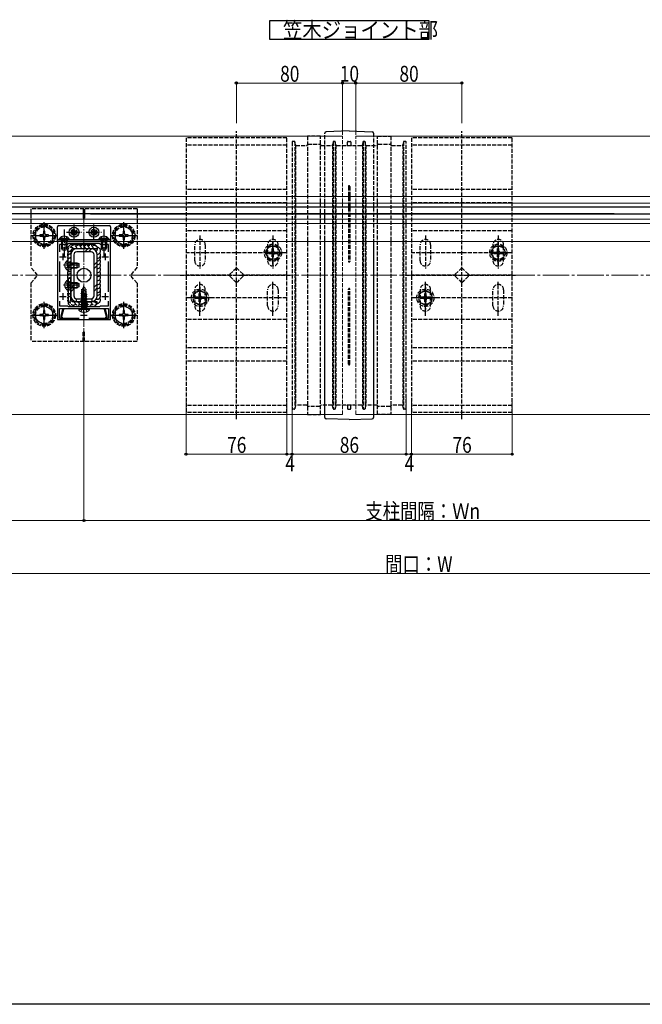
# Model space of a CAD drawing. Extents: x 0 to 1980, y -1560 to 1647.
# Drawn here: x 813 to 1283, y -1560 to -817 of the extents above; entities that cross this region are included whole.
import ezdxf

# ---------------------------------------------------------------- set-up
doc = ezdxf.new("R2010")
doc.units = 0
doc.linetypes.add('YCENTER_1', pattern=[13, 10, -1, 1, -1])
doc.linetypes.add('YHIDDEN_1', pattern=[4, 3, -1])
doc.layers.add('USER1', color=3, linetype='CONTINUOUS')
doc.layers.add('YKK_ZWAK', color=7, linetype='CONTINUOUS')
for name, color, linetype, lineweight in [('YKK_11', 7, 'CONTINUOUS', 30), ('YKK_12', 2, 'CONTINUOUS', 13), ('YKK_13', 4, 'CONTINUOUS', 30), ('YKK_D', 6, 'CONTINUOUS', 13), ('YSS_K', 3, 'CONTINUOUS', 13)]:
    doc.layers.add(name, color=color, linetype=linetype, lineweight=lineweight)
doc.styles.add('text-b', font='extslim2.shx', dxfattribs={"width": 0.8, "bigfont": 'extfont2.shx'})

msp = doc.modelspace()

# ---------------------------------------------------------------- linework, layer by layer
at = {"layer": 'USER1'}
for p, q in [((1001.84, -832.17), (1001.84, -817.77)), ((1001.84, -817.77), (1121.89, -817.77)), ((1121.89, -817.77), (1121.89, -832.17)), ((1121.89, -832.17), (1001.84, -832.17))]:
    msp.add_line(p, q, dxfattribs=at)
at = {"layer": 'YKK_11', "linetype": 'ByBlock', "lineweight": -2, "ltscale": 0.5}
for p, q in [((841.77, -984.46), (841.77, -1043.46)), ((881.77, -984.46), (841.77, -984.46)), ((849.27, -986.66), (843.27, -986.66)), ((843.27, -986.66), (843.27, -992.34)), ((849.97, -985.96), (849.27, -986.66)), ((873.57, -985.96), (849.97, -985.96)), ((874.27, -986.66), (873.57, -985.96)), ((880.27, -986.66), (874.27, -986.66)), ((880.27, -992.34), (880.27, -986.66)), ((881.77, -1043.46), (881.77, -984.46)), ((843.27, -999.58), (843.27, -1022.34)), ((880.27, -1022.34), (880.27, -999.58)), ((843.27, -1029.58), (843.27, -1032.96)), ((843.27, -1029.58), (843.27, -1032.96)), ((880.27, -1032.96), (880.27, -1029.58)), ((843.27, -1032.96), (849.27, -1032.96)), ((843.27, -1042.46), (843.27, -1034.96)), ((843.27, -1034.96), (880.27, -1034.96)), ((845.67, -1035.46), (844.27, -1040.66)), ((845.07, -1040.76), (846.49, -1035.46)), ((846.49, -1035.46), (845.67, -1035.46)), ((849.27, -1032.96), (849.77, -1033.46)), ((849.77, -1033.46), (873.77, -1033.46)), ((873.77, -1033.46), (874.27, -1032.96)), ((874.27, -1032.96), (880.27, -1032.96)), ((877.88, -1035.46), (877.05, -1035.46)), ((877.05, -1035.46), (878.47, -1040.76)), ((879.27, -1040.66), (877.88, -1035.46)), ((880.27, -1034.96), (880.27, -1042.46)), ((841.77, -1043.46), (844.77, -1043.46)), ((844.77, -1042.46), (843.27, -1042.46)), ((844.27, -1040.66), (844.27, -1042.26)), ((844.27, -1042.26), (844.47, -1042.46)), ((844.47, -1042.46), (844.77, -1042.76)), ((844.77, -1043.46), (844.77, -1042.46)), ((844.77, -1042.76), (844.77, -1043.46)), ((844.77, -1043.46), (878.77, -1043.46)), ((845.07, -1041.36), (845.07, -1040.76)), ((845.32, -1041.65), (845.07, -1041.36)), ((845.57, -1041.95), (845.32, -1041.65)), ((845.57, -1042.46), (845.57, -1041.95)), ((858.15, -1042.46), (845.57, -1042.46)), ((877.97, -1042.46), (865.39, -1042.46)), ((878.22, -1041.65), (877.97, -1041.95)), ((877.97, -1041.95), (877.97, -1042.46)), ((878.47, -1041.36), (878.22, -1041.65)), ((878.47, -1040.76), (878.47, -1041.36)), ((878.77, -1042.76), (879.07, -1042.46)), ((880.27, -1042.46), (878.77, -1042.46)), ((878.77, -1042.46), (878.77, -1043.46)), ((878.77, -1043.46), (878.77, -1042.76)), ((878.77, -1043.46), (881.77, -1043.46)), ((879.07, -1042.46), (879.27, -1042.26)), ((879.27, -1042.26), (879.27, -1040.66))]:
    msp.add_line(p, q, dxfattribs=at)
at = {"layer": 'YKK_11', "ltscale": 0.5}
for p, q in [((845.77, -993.46), (845.77, -998.46)), ((877.77, -993.46), (877.77, -998.46)), ((843.27, -995.96), (848.27, -995.96)), ((875.27, -995.96), (880.27, -995.96)), ((845.77, -1023.46), (845.77, -1028.46)), ((877.77, -1023.46), (877.77, -1028.46)), ((843.27, -1025.96), (848.27, -1025.96)), ((875.27, -1025.96), (880.27, -1025.96)), ((859.27, -1039.96), (864.27, -1039.96)), ((861.77, -1037.46), (861.77, -1042.46))]:
    msp.add_line(p, q, dxfattribs=at)
at = {"layer": 'YKK_12'}
for p, q in [((766.77, -904.96), (1056.77, -904.96)), ((1066.77, -904.96), (1539.77, -904.96)), ((723.27, -950.46), (1539.77, -950.46)), ((718.07, -955.66), (1539.77, -955.66)), ((702.77, -970.96), (1539.77, -970.96)), ((706.07, -967.66), (1539.77, -967.66)), ((689.27, -984.46), (1539.77, -984.46)), ((556.77, -1114.96), (1056.77, -1114.96)), ((1066.77, -1114.96), (1539.77, -1114.96))]:
    msp.add_line(p, q, dxfattribs=at)
at = {"layer": 'YKK_12', "linetype": 'YHIDDEN_1'}
for p, q in [((1056.77, -1114.96), (1056.77, -904.96)), ((1066.77, -1114.96), (1066.77, -904.96))]:
    msp.add_line(p, q, dxfattribs=at)
at = {"layer": 'YKK_12', "linetype": 'YCENTER_1'}
msp.add_line((861.77, -964.14), (861.77, -1048.85), dxfattribs=at)
at = {"layer": 'YKK_13', "linetype": 'YHIDDEN_1'}
for p, q in [((976.77, -1118.61), (976.77, -901.31)), ((1040.27, -904.96), (1030.27, -904.96)), ((1030.27, -904.96), (1030.27, -1114.96)), ((1040.27, -1114.96), (1040.27, -904.96)), ((1043.4, -983.18), (1043.4, -902.85)), ((1080.15, -902.85), (1080.15, -983.18)), ((1083.27, -904.96), (1093.27, -904.96)), ((1083.27, -1114.96), (1083.27, -904.96)), ((1093.27, -904.96), (1093.27, -1114.96)), ((1146.77, -1118.61), (1146.77, -901.31)), ((1014.77, -906.31), (938.77, -906.31)), ((938.77, -906.31), (938.77, -1113.61)), ((1014.77, -911.7), (938.77, -911.7)), ((1014.77, -1113.61), (1014.77, -906.31)), ((1018.77, -909.46), (1018.77, -1110.46)), ((1020.35, -908.96), (1019.27, -908.96)), ((1020.77, -909.19), (1020.77, -1110.72)), ((1021.2, -911.54), (1020.84, -909.38)), ((1021.27, -911.72), (1021.27, -1108.19)), ((1021.69, -911.96), (1029.77, -911.96)), ((1030.77, -910.96), (1039.77, -910.96)), ((1040.77, -911.96), (1048.85, -911.96)), ((1049.27, -911.72), (1049.27, -1108.19)), ((1049.7, -909.38), (1049.34, -911.54)), ((1049.77, -909.19), (1049.77, -1110.72)), ((1050.85, -908.96), (1050.19, -908.96)), ((1051.27, -909.19), (1051.27, -1110.72)), ((1051.7, -911.54), (1051.34, -909.38)), ((1051.77, -911.72), (1051.77, -1108.19)), ((1052.19, -911.96), (1071.35, -911.96)), ((1060.52, -911.46), (1060.52, -909.46)), ((1061.02, -908.96), (1062.52, -908.96)), ((1063.02, -909.46), (1063.02, -911.46)), ((1071.77, -911.72), (1071.77, -1108.19)), ((1072.2, -909.38), (1071.84, -911.54)), ((1072.27, -909.19), (1072.27, -1110.72)), ((1073.35, -908.96), (1072.69, -908.96)), ((1073.77, -909.19), (1073.77, -1110.72)), ((1074.2, -911.54), (1073.84, -909.38)), ((1074.27, -911.72), (1074.27, -1108.19)), ((1074.69, -911.96), (1082.77, -911.96)), ((1083.77, -910.96), (1092.77, -910.96)), ((1093.77, -911.96), (1101.85, -911.96)), ((1102.27, -911.72), (1102.27, -1108.19)), ((1102.7, -909.38), (1102.34, -911.54)), ((1102.77, -909.19), (1102.77, -1110.72)), ((1104.27, -908.96), (1103.19, -908.96)), ((1104.77, -1110.46), (1104.77, -909.46)), ((1184.77, -906.31), (1108.77, -906.31)), ((1108.77, -906.31), (1108.77, -1113.61)), ((1184.77, -911.7), (1108.77, -911.7)), ((1184.77, -1113.61), (1184.77, -906.31)), ((1061.27, -942.96), (1061.27, -999.46)), ((1062.27, -942.96), (1062.27, -999.46)), ((1014.77, -945.26), (938.77, -945.26)), ((1184.77, -945.26), (1108.77, -945.26)), ((1014.77, -955.26), (938.77, -955.26)), ((1184.77, -955.26), (1108.77, -955.26)), ((821.77, -959.96), (821.77, -1003.96)), ((901.77, -959.96), (821.77, -959.96)), ((861.27, -959.96), (861.27, -966.96)), ((862.27, -959.96), (862.27, -966.96)), ((901.77, -959.96), (901.77, -1003.96)), ((831.77, -972.46), (825.27, -976.2)), ((831.77, -972.46), (838.27, -976.2)), ((862.27, -966.96), (861.27, -966.96)), ((891.77, -972.46), (885.27, -976.2)), ((891.77, -972.46), (898.27, -976.2)), ((825.27, -976.2), (825.27, -983.72)), ((828.42, -979.49), (828.42, -980.43)), ((830.36, -979.49), (828.42, -979.49)), ((828.42, -980.43), (830.36, -980.43)), ((832.24, -976.61), (831.3, -976.61)), ((831.3, -976.61), (831.3, -978.55)), ((832.24, -978.55), (832.24, -976.61)), ((835.12, -979.49), (833.18, -979.49)), ((833.18, -980.43), (835.12, -980.43)), ((835.12, -980.43), (835.12, -979.49)), ((838.27, -983.71), (838.27, -976.2)), ((885.27, -976.2), (885.27, -983.72)), ((888.42, -979.49), (888.42, -980.43)), ((890.36, -979.49), (888.42, -979.49)), ((888.42, -980.43), (890.36, -980.43)), ((892.24, -976.61), (891.3, -976.61)), ((891.3, -976.61), (891.3, -978.55)), ((892.24, -978.55), (892.24, -976.61)), ((895.12, -979.49), (893.18, -979.49)), ((893.18, -980.43), (895.12, -980.43)), ((895.12, -980.43), (895.12, -979.49)), ((898.27, -983.71), (898.27, -976.2)), ((1014.77, -976.46), (938.77, -976.46)), ((949.27, -980.07), (949.27, -1004.96)), ((1004.27, -980.07), (1004.27, -1004.96)), ((1184.77, -976.46), (1108.77, -976.46)), ((1119.27, -980.07), (1119.27, -1004.96)), ((1174.27, -980.07), (1174.27, -1004.96)), ((831.77, -987.46), (825.27, -983.72)), ((831.3, -981.37), (831.3, -983.31)), ((831.3, -983.31), (832.24, -983.31)), ((831.77, -987.46), (838.27, -983.72)), ((832.24, -983.31), (832.24, -981.37)), ((844.52, -982.96), (844.52, -984.46)), ((844.72, -980.95), (845.63, -982.8)), ((844.77, -982.96), (844.77, -989.56)), ((845.42, -982.96), (845.42, -990.87)), ((845.63, -982.8), (846.77, -983.41)), ((847.92, -982.8), (846.77, -983.41)), ((848.82, -980.95), (847.92, -982.8)), ((848.12, -982.96), (848.12, -990.87)), ((848.77, -982.96), (848.77, -989.56)), ((849.02, -982.96), (849.02, -984.46)), ((874.52, -982.96), (874.52, -984.46)), ((874.72, -980.95), (875.63, -982.8)), ((874.77, -982.96), (874.77, -989.56)), ((875.42, -982.96), (875.42, -990.87)), ((875.63, -982.8), (876.77, -983.41)), ((877.92, -982.8), (876.77, -983.41)), ((878.82, -980.95), (877.92, -982.8)), ((878.12, -982.96), (878.12, -990.87)), ((878.77, -982.96), (878.77, -989.56)), ((879.02, -982.96), (879.02, -984.46)), ((891.77, -987.46), (885.27, -983.72)), ((891.3, -981.37), (891.3, -983.31)), ((891.3, -983.31), (892.24, -983.31)), ((891.77, -987.46), (898.27, -983.72)), ((892.24, -983.31), (892.24, -981.37)), ((945.27, -998.96), (945.27, -986.96)), ((953.27, -986.96), (953.27, -998.96)), ((998.52, -992.96), (1001.41, -987.96)), ((1000.27, -986.96), (1000.27, -998.96)), ((1007.13, -987.96), (1001.41, -987.96)), ((1004.27, -1001.87), (1004.27, -984.73)), ((1010.02, -992.96), (1007.13, -987.96)), ((1008.27, -998.96), (1008.27, -986.96)), ((1115.27, -998.96), (1115.27, -986.96)), ((1123.27, -986.96), (1123.27, -998.96)), ((1168.52, -992.96), (1171.41, -987.96)), ((1170.27, -986.96), (1170.27, -998.96)), ((1177.13, -987.96), (1171.41, -987.96)), ((1174.27, -1001.87), (1174.27, -984.73)), ((1180.02, -992.96), (1177.13, -987.96)), ((1178.27, -998.96), (1178.27, -986.96)), ((848.77, -989.56), (844.77, -989.56)), ((845.47, -990.96), (844.77, -989.56)), ((848.07, -990.96), (845.47, -990.96)), ((848.07, -990.96), (848.77, -989.56)), ((878.77, -989.56), (874.77, -989.56)), ((875.47, -990.96), (874.77, -989.56)), ((878.07, -990.96), (875.47, -990.96)), ((878.07, -990.96), (878.77, -989.56)), ((945.27, -992.96), (938.77, -992.96)), ((953.27, -992.96), (945.27, -992.96)), ((1000.27, -992.96), (953.27, -992.96)), ((1012.41, -992.96), (995.34, -992.96)), ((998.52, -992.96), (1001.41, -997.96)), ((1008.27, -992.96), (1000.27, -992.96)), ((1001.12, -992.46), (1001.12, -993.46)), ((1001.12, -992.46), (1002.77, -992.46)), ((1001.12, -993.46), (1002.77, -993.46)), ((1004.77, -989.81), (1003.77, -989.81)), ((1003.77, -991.46), (1003.77, -989.81)), ((1003.77, -996.11), (1003.77, -994.46)), ((1004.77, -991.46), (1004.77, -989.81)), ((1004.77, -996.11), (1004.77, -994.46)), ((1005.77, -992.46), (1007.42, -992.46)), ((1005.77, -993.46), (1007.42, -993.46)), ((1010.02, -992.96), (1007.13, -997.96)), ((1007.42, -993.46), (1007.42, -992.46)), ((1014.77, -992.96), (1008.27, -992.96)), ((1115.27, -992.96), (1108.77, -992.96)), ((1123.27, -992.96), (1115.27, -992.96)), ((1170.27, -992.96), (1123.27, -992.96)), ((1182.41, -992.96), (1165.34, -992.96)), ((1168.52, -992.96), (1171.41, -997.96)), ((1178.27, -992.96), (1170.27, -992.96)), ((1171.12, -992.46), (1171.12, -993.46)), ((1171.12, -992.46), (1172.77, -992.46)), ((1171.12, -993.46), (1172.77, -993.46)), ((1174.77, -989.81), (1173.77, -989.81)), ((1173.77, -991.46), (1173.77, -989.81)), ((1173.77, -996.11), (1173.77, -994.46)), ((1174.77, -991.46), (1174.77, -989.81)), ((1174.77, -996.11), (1174.77, -994.46)), ((1175.77, -992.46), (1177.42, -992.46)), ((1175.77, -993.46), (1177.42, -993.46)), ((1180.02, -992.96), (1177.13, -997.96)), ((1177.42, -993.46), (1177.42, -992.46)), ((1184.77, -992.96), (1178.27, -992.96)), ((847.8, -1000.41), (849.62, -1001.31)), ((850.23, -1002.46), (849.62, -1001.31)), ((850.23, -1002.46), (849.62, -1003.6)), ((851.77, -1000.21), (849.77, -1000.21)), ((851.17, -1000.84), (850.16, -1000.6)), ((851.17, -1000.46), (850.36, -1000.6)), ((851.17, -1000.46), (851.17, -1004.46)), ((851.17, -1000.46), (854.07, -1000.46)), ((851.17, -1000.84), (854.07, -1000.84)), ((1001.41, -997.96), (1007.13, -997.96)), ((1003.77, -996.11), (1004.77, -996.11)), ((1171.41, -997.96), (1177.13, -997.96)), ((1173.77, -996.11), (1174.77, -996.11)), ((826.77, -1009.96), (821.77, -1003.96)), ((821.77, -1015.96), (826.77, -1009.96)), ((847.8, -1004.51), (849.62, -1003.6)), ((851.77, -1004.71), (849.77, -1004.71)), ((851.17, -1004.08), (850.16, -1004.32)), ((851.17, -1004.46), (850.36, -1004.31)), ((851.17, -1004.08), (854.07, -1004.08)), ((851.17, -1004.46), (854.07, -1004.46)), ((901.77, -1003.96), (896.77, -1009.96)), ((901.77, -1015.96), (896.77, -1009.96)), ((934.27, -1009.96), (1017.45, -1009.96)), ((972.77, -1009.96), (938.77, -1009.96)), ((971.82, -1009.25), (976.06, -1005.01)), ((981.72, -1009.25), (977.48, -1005.01)), ((1014.77, -1009.96), (980.77, -1009.96)), ((1104.27, -1009.96), (1187.45, -1009.96)), ((1142.77, -1009.96), (1108.77, -1009.96)), ((1141.82, -1009.25), (1146.06, -1005.01)), ((1151.72, -1009.25), (1147.48, -1005.01)), ((1184.77, -1009.96), (1150.77, -1009.96)), ((821.77, -1015.96), (821.77, -1059.96)), ((847.8, -1015.41), (849.62, -1016.31)), ((850.23, -1017.46), (849.62, -1016.31)), ((850.23, -1017.46), (849.62, -1018.6)), ((851.77, -1015.21), (849.77, -1015.21)), ((851.17, -1015.84), (850.16, -1015.6)), ((851.17, -1015.46), (850.36, -1015.6)), ((851.17, -1015.46), (851.17, -1019.46)), ((851.17, -1015.46), (854.07, -1015.46)), ((851.17, -1015.84), (854.07, -1015.84)), ((901.77, -1015.96), (901.77, -1059.96)), ((949.27, -1040.47), (949.27, -1014.96)), ((971.82, -1010.67), (976.06, -1014.91)), ((981.72, -1010.67), (977.48, -1014.91)), ((1004.27, -1040.47), (1004.27, -1014.96)), ((1119.27, -1040.47), (1119.27, -1014.96)), ((1141.82, -1010.67), (1146.06, -1014.91)), ((1151.72, -1010.67), (1147.48, -1014.91)), ((1174.27, -1040.47), (1174.27, -1014.96)), ((847.8, -1019.51), (849.62, -1018.6)), ((851.77, -1019.71), (849.77, -1019.71)), ((851.17, -1019.08), (850.16, -1019.32)), ((851.17, -1019.46), (850.36, -1019.31)), ((851.17, -1019.08), (854.07, -1019.08)), ((851.17, -1019.46), (854.07, -1019.46)), ((949.27, -1021.21), (944.27, -1024.09)), ((944.27, -1024.09), (944.27, -1029.82)), ((945.27, -1020.96), (945.27, -1032.96)), ((949.77, -1023.81), (948.77, -1023.81)), ((948.77, -1025.46), (948.77, -1023.81)), ((949.27, -1018.82), (949.27, -1035.89)), ((949.27, -1021.21), (954.27, -1024.09)), ((949.77, -1025.46), (949.77, -1023.81)), ((953.27, -1032.96), (953.27, -1020.96)), ((954.27, -1029.82), (954.27, -1024.09)), ((1000.27, -1032.96), (1000.27, -1020.96)), ((1008.27, -1020.96), (1008.27, -1032.96)), ((1061.27, -1076.96), (1061.27, -1020.46)), ((1062.27, -1076.96), (1062.27, -1020.46)), ((1119.27, -1021.21), (1114.27, -1024.09)), ((1114.27, -1024.09), (1114.27, -1029.82)), ((1115.27, -1020.96), (1115.27, -1032.96)), ((1119.77, -1023.81), (1118.77, -1023.81)), ((1118.77, -1025.46), (1118.77, -1023.81)), ((1119.27, -1018.82), (1119.27, -1035.89)), ((1119.27, -1021.21), (1124.27, -1024.09)), ((1119.77, -1025.46), (1119.77, -1023.81)), ((1123.27, -1032.96), (1123.27, -1020.96)), ((1124.27, -1029.82), (1124.27, -1024.09)), ((1170.27, -1032.96), (1170.27, -1020.96)), ((1178.27, -1020.96), (1178.27, -1032.96)), ((831.77, -1032.45), (825.27, -1036.19)), ((831.77, -1032.45), (838.27, -1036.19)), ((891.77, -1032.45), (885.27, -1036.19)), ((891.77, -1032.45), (898.27, -1036.19)), ((945.27, -1026.96), (938.77, -1026.96)), ((958.18, -1026.96), (941.04, -1026.96)), ((949.27, -1032.71), (944.27, -1029.82)), ((953.27, -1026.96), (945.27, -1026.96)), ((946.12, -1026.46), (946.12, -1027.46)), ((947.77, -1026.46), (946.12, -1026.46)), ((947.77, -1027.46), (946.12, -1027.46)), ((948.77, -1030.11), (948.77, -1028.46)), ((948.77, -1030.11), (949.77, -1030.11)), ((949.27, -1032.71), (954.27, -1029.82)), ((949.77, -1030.11), (949.77, -1028.46)), ((952.42, -1026.46), (950.77, -1026.46)), ((952.42, -1027.46), (950.77, -1027.46)), ((952.42, -1027.46), (952.42, -1026.46)), ((1000.27, -1026.96), (953.27, -1026.96)), ((1008.27, -1026.96), (1000.27, -1026.96)), ((1014.77, -1026.96), (1008.27, -1026.96)), ((1115.27, -1026.96), (1108.77, -1026.96)), ((1128.18, -1026.96), (1111.04, -1026.96)), ((1119.27, -1032.71), (1114.27, -1029.82)), ((1123.27, -1026.96), (1115.27, -1026.96)), ((1116.12, -1026.46), (1116.12, -1027.46)), ((1117.77, -1026.46), (1116.12, -1026.46)), ((1117.77, -1027.46), (1116.12, -1027.46)), ((1118.77, -1030.11), (1118.77, -1028.46)), ((1118.77, -1030.11), (1119.77, -1030.11)), ((1119.27, -1032.71), (1124.27, -1029.82)), ((1119.77, -1030.11), (1119.77, -1028.46)), ((1122.42, -1026.46), (1120.77, -1026.46)), ((1122.42, -1027.46), (1120.77, -1027.46)), ((1122.42, -1027.46), (1122.42, -1026.46)), ((1170.27, -1026.96), (1123.27, -1026.96)), ((1178.27, -1026.96), (1170.27, -1026.96)), ((1184.77, -1026.96), (1178.27, -1026.96)), ((825.27, -1036.19), (825.27, -1043.7)), ((828.42, -1039.48), (828.42, -1040.42)), ((830.36, -1039.48), (828.42, -1039.48)), ((832.24, -1036.6), (831.3, -1036.6)), ((831.3, -1036.6), (831.3, -1038.54)), ((832.24, -1038.54), (832.24, -1036.6)), ((835.12, -1039.48), (833.18, -1039.48)), ((835.12, -1040.42), (835.12, -1039.48)), ((838.27, -1043.69), (838.27, -1036.19)), ((885.27, -1036.19), (885.27, -1043.7)), ((888.42, -1039.48), (888.42, -1040.42)), ((890.36, -1039.48), (888.42, -1039.48)), ((892.24, -1036.6), (891.3, -1036.6)), ((891.3, -1036.6), (891.3, -1038.54)), ((892.24, -1038.54), (892.24, -1036.6)), ((895.12, -1039.48), (893.18, -1039.48)), ((895.12, -1040.42), (895.12, -1039.48)), ((898.27, -1043.69), (898.27, -1036.19)), ((831.77, -1047.45), (825.27, -1043.7)), ((828.42, -1040.42), (830.36, -1040.42)), ((831.3, -1041.36), (831.3, -1043.3)), ((831.3, -1043.3), (832.24, -1043.3)), ((831.77, -1047.45), (838.27, -1043.7)), ((832.24, -1043.3), (832.24, -1041.36)), ((833.18, -1040.42), (835.12, -1040.42)), ((891.77, -1047.45), (885.27, -1043.7)), ((888.42, -1040.42), (890.36, -1040.42)), ((891.3, -1041.36), (891.3, -1043.3)), ((891.3, -1043.3), (892.24, -1043.3)), ((891.77, -1047.45), (898.27, -1043.7)), ((892.24, -1043.3), (892.24, -1041.36)), ((893.18, -1040.42), (895.12, -1040.42)), ((1014.77, -1043.46), (938.77, -1043.46)), ((1184.77, -1043.46), (1108.77, -1043.46)), ((862.27, -1052.96), (861.27, -1052.96)), ((861.27, -1059.96), (861.27, -1052.96)), ((862.27, -1059.96), (862.27, -1052.96)), ((901.77, -1059.96), (821.77, -1059.96)), ((1014.77, -1064.66), (938.77, -1064.66)), ((1184.77, -1064.66), (1108.77, -1064.66)), ((1014.77, -1074.66), (938.77, -1074.66)), ((1184.77, -1074.66), (1108.77, -1074.66)), ((1014.77, -1108.21), (938.77, -1108.21)), ((1014.77, -1113.61), (938.77, -1113.61)), ((1020.35, -1110.96), (1019.27, -1110.96)), ((1021.2, -1108.38), (1020.84, -1110.54)), ((1029.77, -1107.96), (1021.69, -1107.96)), ((1039.77, -1108.96), (1030.77, -1108.96)), ((1048.85, -1107.96), (1040.77, -1107.96)), ((1049.7, -1110.54), (1049.34, -1108.38)), ((1050.85, -1110.96), (1050.19, -1110.96)), ((1051.7, -1108.38), (1051.34, -1110.54)), ((1071.35, -1107.96), (1052.19, -1107.96)), ((1060.52, -1108.46), (1060.52, -1110.46)), ((1061.02, -1110.96), (1062.52, -1110.96)), ((1063.02, -1110.46), (1063.02, -1108.46)), ((1072.2, -1110.54), (1071.84, -1108.38)), ((1073.35, -1110.96), (1072.69, -1110.96)), ((1074.2, -1108.38), (1073.84, -1110.54)), ((1082.77, -1107.96), (1074.69, -1107.96)), ((1092.77, -1108.96), (1083.77, -1108.96)), ((1101.85, -1107.96), (1093.77, -1107.96)), ((1102.7, -1110.54), (1102.34, -1108.38)), ((1104.27, -1110.96), (1103.19, -1110.96)), ((1184.77, -1108.21), (1108.77, -1108.21)), ((1184.77, -1113.61), (1108.77, -1113.61)), ((1030.27, -1114.96), (1040.27, -1114.96)), ((1093.27, -1114.96), (1083.27, -1114.96))]:
    msp.add_line(p, q, dxfattribs=at)
at = {"layer": 'YKK_13', "linetype": 'Continuous'}
for p, q in [((1043.4, -902.85), (1043.4, -902.68)), ((1061.77, -901.02), (1044.41, -901.63)), ((1061.77, -901.02), (1079.13, -901.63)), ((1080.15, -902.68), (1080.15, -902.85)), ((853.04, -977.05), (852.22, -977.05)), ((852.22, -977.05), (852.22, -977.87)), ((852.22, -977.87), (853.04, -977.87)), ((854.68, -975.41), (853.86, -975.41)), ((853.86, -975.41), (853.86, -976.23)), ((853.86, -978.69), (853.86, -979.51)), ((853.86, -979.51), (854.68, -979.51)), ((854.68, -976.23), (854.68, -975.41)), ((854.68, -979.51), (854.68, -978.69)), ((856.32, -977.05), (855.5, -977.05)), ((855.5, -977.87), (856.32, -977.87)), ((856.32, -977.87), (856.32, -977.05)), ((868.04, -977.05), (867.22, -977.05)), ((867.22, -977.05), (867.22, -977.87)), ((867.22, -977.87), (868.04, -977.87)), ((869.68, -975.41), (868.86, -975.41)), ((868.86, -975.41), (868.86, -976.23)), ((868.86, -978.69), (868.86, -979.51)), ((868.86, -979.51), (869.68, -979.51)), ((869.68, -976.23), (869.68, -975.41)), ((869.68, -979.51), (869.68, -978.69)), ((871.32, -977.05), (870.5, -977.05)), ((870.5, -977.87), (871.32, -977.87)), ((871.32, -977.87), (871.32, -977.05)), ((850.52, -982.45), (843.02, -982.45)), ((843.02, -982.45), (843.02, -982.96)), ((850.52, -982.96), (843.02, -982.96)), ((850.52, -982.45), (850.52, -982.96)), ((880.52, -982.45), (873.02, -982.45)), ((873.02, -982.45), (873.02, -982.96)), ((880.52, -982.96), (873.02, -982.96)), ((880.52, -982.45), (880.52, -982.96)), ((1043.4, -1117.24), (1043.4, -983.18)), ((1080.15, -983.18), (1080.15, -1117.24)), ((1061.77, -1118.9), (1044.41, -1118.29)), ((1061.77, -1118.9), (1079.13, -1118.29))]:
    msp.add_line(p, q, dxfattribs=at)
at = {"layer": 'YKK_13'}
for p, q in [((1356.77, -958.66), (724.77, -958.66)), ((1261.77, -963.66), (724.77, -963.66)), ((866.77, -963.66), (1261.77, -963.66)), ((1261.77, -963.66), (1356.77, -963.66)), ((842.77, -972.46), (880.77, -972.46)), ((841.77, -984.46), (841.77, -973.46)), ((881.77, -973.46), (881.77, -984.46)), ((841.77, -982.96), (881.77, -982.96)), ((881.77, -984.46), (841.77, -984.46)), ((851.77, -994.56), (851.77, -1025.36)), ((854.07, -994.56), (854.07, -1025.36)), ((867.17, -989.96), (856.37, -989.96)), ((867.17, -992.26), (856.37, -992.26)), ((862.29, -992.26), (864.59, -989.96)), ((865.12, -992.26), (867.41, -989.96)), ((869.47, -1025.36), (869.47, -994.56)), ((871.77, -1025.36), (871.77, -994.56)), ((849.77, -1006.05), (849.77, -998.86)), ((851.77, -1002.78), (854.07, -1000.48)), ((854.07, -1000.46), (856.37, -1000.46)), ((854.07, -1000.84), (857.13, -1000.84)), ((856.37, -1000.46), (856.37, -1004.46)), ((856.37, -1000.46), (857.77, -1001.16)), ((857.77, -1001.16), (857.77, -1003.76)), ((869.47, -1002.05), (871.77, -999.75)), ((871.77, -1002.58), (869.47, -1004.88)), ((851.77, -1005.61), (854.07, -1003.31)), ((854.07, -1004.08), (857.13, -1004.08)), ((854.07, -1004.46), (856.37, -1004.46)), ((857.77, -1003.76), (856.37, -1004.46)), ((849.77, -1021.05), (849.77, -1013.86)), ((851.77, -1019.75), (854.07, -1017.45)), ((854.07, -1015.46), (856.37, -1015.46)), ((854.07, -1015.84), (857.13, -1015.84)), ((856.37, -1015.46), (856.37, -1019.46)), ((856.37, -1015.46), (857.77, -1016.16)), ((857.77, -1016.16), (857.77, -1018.76)), ((869.47, -1019.02), (871.77, -1016.72)), ((854.07, -1020.28), (851.77, -1022.58)), ((854.07, -1019.08), (857.13, -1019.08)), ((854.07, -1019.46), (856.37, -1019.46)), ((857.77, -1018.76), (856.37, -1019.46)), ((869.47, -1021.85), (871.77, -1019.55)), ((855.77, -1027.58), (855.77, -1029.92)), ((856.37, -1027.66), (867.17, -1027.66)), ((856.37, -1029.96), (867.17, -1029.96)), ((858.53, -1029.96), (860.83, -1027.66)), ((861.36, -1029.96), (863.66, -1027.66)), ((867.77, -1027.58), (867.77, -1029.92))]:
    msp.add_line(p, q, dxfattribs=at)
at = {"layer": 'YKK_13', "linetype": 'YCENTER_1'}
for p, q in [((831.77, -989.96), (831.77, -969.96)), ((854.27, -983.21), (854.27, -971.71)), ((869.27, -983.21), (869.27, -971.71)), ((891.77, -989.96), (891.77, -969.96)), ((821.77, -979.96), (841.77, -979.96)), ((846.77, -975.46), (846.77, -995.96)), ((848.52, -977.46), (860.02, -977.46)), ((863.52, -977.46), (875.02, -977.46)), ((876.77, -975.46), (876.77, -995.96)), ((881.77, -979.96), (901.77, -979.96)), ((858.26, -1002.46), (846.27, -1002.46)), ((858.26, -1017.46), (846.27, -1017.46)), ((831.77, -1049.95), (831.77, -1029.95)), ((891.77, -1049.95), (891.77, -1029.95)), ((821.77, -1039.95), (841.77, -1039.95)), ((881.77, -1039.95), (901.77, -1039.95))]:
    msp.add_line(p, q, dxfattribs=at)
at = {"layer": 'YKK_13', "linetype": 'ByBlock', "lineweight": -2, "ltscale": 0.5}
for p, q in [((849.77, -988.46), (851.77, -986.46)), ((851.77, -986.46), (858.81, -986.46)), ((858.81, -986.46), (859, -986.58)), ((859, -986.58), (859.55, -986.58)), ((859.55, -986.58), (859.73, -986.46)), ((859.73, -986.46), (861.31, -986.46)), ((861.31, -986.46), (861.5, -986.58)), ((861.5, -986.58), (862.05, -986.58)), ((862.05, -986.58), (862.23, -986.46)), ((862.23, -986.46), (863.81, -986.46)), ((863.81, -986.46), (864, -986.58)), ((864, -986.58), (864.55, -986.58)), ((864.55, -986.58), (864.73, -986.46)), ((864.73, -986.46), (869.77, -986.46)), ((869.77, -986.46), (871.77, -988.46)), ((849.77, -1007.46), (849.77, -988.46)), ((851.77, -991.96), (851.77, -1007.46)), ((871.77, -989.96), (853.77, -989.96)), ((871.77, -988.46), (871.77, -989.96)), ((851.77, -1007.46), (849.77, -1007.46)), ((849.77, -1012.46), (849.77, -1031.46)), ((851.77, -1012.46), (849.77, -1012.46)), ((851.77, -1027.96), (851.77, -1012.46)), ((849.77, -1031.46), (851.77, -1033.46)), ((871.77, -1029.96), (853.77, -1029.96)), ((869.77, -1033.46), (871.77, -1031.46)), ((871.77, -1031.46), (871.77, -1029.96)), ((851.77, -1033.46), (858.81, -1033.46)), ((858.81, -1033.46), (859, -1033.34)), ((859, -1033.34), (859.55, -1033.34)), ((859.55, -1033.34), (859.73, -1033.46)), ((859.73, -1033.46), (861.31, -1033.46)), ((861.31, -1033.46), (861.5, -1033.34)), ((861.5, -1033.34), (862.05, -1033.34)), ((862.05, -1033.34), (862.23, -1033.46)), ((862.23, -1033.46), (863.81, -1033.46)), ((863.81, -1033.46), (864, -1033.34)), ((864, -1033.34), (864.55, -1033.34)), ((864.55, -1033.34), (864.73, -1033.46)), ((864.73, -1033.46), (869.77, -1033.46))]:
    msp.add_line(p, q, dxfattribs=at)
at = {"layer": 'YKK_13', "linetype": 'YHIDDEN_1', "ltscale": 0.5}
for p, q in [((859.67, -1025.11), (860.22, -1024.79)), ((859.67, -1025.11), (860.38, -1024.99)), ((860.44, -1025.08), (859.67, -1025.21)), ((859.67, -1025.21), (859.67, -1025.11)), ((859.77, -1023.65), (860.07, -1023.48)), ((859.77, -1023.65), (860.37, -1023.53)), ((859.77, -1023.87), (859.77, -1023.65)), ((859.77, -1023.87), (860.37, -1023.77)), ((859.77, -1023.87), (860.22, -1024.13)), ((861.62, -1018.96), (860.07, -1020.51)), ((860.07, -1023.48), (860.07, -1020.51)), ((860.07, -1020.51), (860.37, -1020.63)), ((860.07, -1023.36), (860.37, -1023.36)), ((860.22, -1024.13), (860.37, -1024.09)), ((860.22, -1024.79), (860.22, -1024.13)), ((860.22, -1024.79), (860.37, -1024.76)), ((860.22, -1025.53), (863.32, -1024.83)), ((860.37, -1020.63), (861.62, -1019.38)), ((860.37, -1024.91), (860.37, -1020.63)), ((860.44, -1025.08), (861.62, -1019.38)), ((863.87, -1024.51), (860.84, -1025.01)), ((860.86, -1024.96), (861.77, -1020.58)), ((860.87, -1024.91), (863.87, -1024.41)), ((860.93, -1024.63), (863.32, -1024.09)), ((861.08, -1023.93), (863.32, -1023.43)), ((861.14, -1023.64), (862.85, -1023.36)), ((861.19, -1023.37), (861.27, -1023.36)), ((861.19, -1023.36), (863.47, -1023.36)), ((861.92, -1018.96), (861.62, -1018.96)), ((861.62, -1019.38), (861.62, -1018.96)), ((861.77, -1020.58), (861.77, -1018.96)), ((861.77, -1020.58), (861.92, -1018.96)), ((861.77, -1020.58), (862.51, -1021.31)), ((861.92, -1018.96), (863.47, -1020.51)), ((862.51, -1021.31), (863.47, -1020.51)), ((862.51, -1021.31), (862.67, -1023.36)), ((863.47, -1023.36), (863.32, -1023.43)), ((863.32, -1024.09), (863.32, -1023.43)), ((863.87, -1024.41), (863.32, -1024.09)), ((863.87, -1024.51), (863.32, -1024.83)), ((863.32, -1025.49), (863.32, -1024.83)), ((863.47, -1023.36), (863.47, -1020.51)), ((863.87, -1024.51), (863.87, -1024.41)), ((859.67, -1025.21), (860.22, -1025.53)), ((859.67, -1026.51), (863.87, -1025.81)), ((863.87, -1025.91), (859.67, -1026.61)), ((859.67, -1026.51), (860.22, -1026.19)), ((859.67, -1026.61), (859.67, -1026.51)), ((859.67, -1026.61), (860.22, -1026.93)), ((859.67, -1027.91), (863.87, -1027.21)), ((863.87, -1027.31), (859.67, -1028.01)), ((859.67, -1027.91), (860.22, -1027.59)), ((859.67, -1028.01), (859.67, -1027.91)), ((859.67, -1028.01), (860.22, -1028.33)), ((859.67, -1029.31), (863.87, -1028.61)), ((863.87, -1028.71), (859.67, -1029.41)), ((859.67, -1029.31), (860.22, -1028.99)), ((859.67, -1029.41), (859.67, -1029.31)), ((859.67, -1029.41), (860.22, -1029.73)), ((859.67, -1030.71), (863.87, -1030.01)), ((863.87, -1030.11), (859.67, -1030.81)), ((859.67, -1030.71), (860.22, -1030.39)), ((859.67, -1030.81), (859.67, -1030.71)), ((859.67, -1030.81), (860.22, -1031.13)), ((859.67, -1032.11), (863.87, -1031.41)), ((863.87, -1031.51), (859.67, -1032.21)), ((859.67, -1032.11), (860.22, -1031.79)), ((859.67, -1032.21), (859.67, -1032.11)), ((859.67, -1032.21), (860.22, -1032.53)), ((860.22, -1026.19), (863.32, -1025.49)), ((860.22, -1026.19), (860.22, -1025.53)), ((860.22, -1026.93), (863.32, -1026.23)), ((860.22, -1027.59), (863.32, -1026.89)), ((860.22, -1027.59), (860.22, -1026.93)), ((860.22, -1028.33), (863.32, -1027.63)), ((860.22, -1028.99), (863.32, -1028.29)), ((860.22, -1028.99), (860.22, -1028.33)), ((860.22, -1029.73), (863.32, -1029.03)), ((860.22, -1030.39), (863.32, -1029.69)), ((860.22, -1030.39), (860.22, -1029.73)), ((860.22, -1031.13), (863.32, -1030.43)), ((860.22, -1031.79), (863.32, -1031.09)), ((860.22, -1031.79), (860.22, -1031.13)), ((860.22, -1032.53), (863.32, -1031.83)), ((860.22, -1033.19), (863.32, -1032.49)), ((860.22, -1033.19), (860.22, -1032.53)), ((863.87, -1025.81), (863.32, -1025.49)), ((863.87, -1025.91), (863.32, -1026.23)), ((863.32, -1026.89), (863.32, -1026.23)), ((863.87, -1027.21), (863.32, -1026.89)), ((863.87, -1027.31), (863.32, -1027.63)), ((863.32, -1028.29), (863.32, -1027.63)), ((863.87, -1028.61), (863.32, -1028.29)), ((863.87, -1028.71), (863.32, -1029.03)), ((863.32, -1029.69), (863.32, -1029.03)), ((863.87, -1030.01), (863.32, -1029.69)), ((863.87, -1030.11), (863.32, -1030.43)), ((863.32, -1031.09), (863.32, -1030.43)), ((863.87, -1031.41), (863.32, -1031.09)), ((863.87, -1031.51), (863.32, -1031.83)), ((863.32, -1032.49), (863.32, -1031.83)), ((863.87, -1032.81), (863.32, -1032.49)), ((863.87, -1025.91), (863.87, -1025.81)), ((863.87, -1027.31), (863.87, -1027.21)), ((863.87, -1028.71), (863.87, -1028.61)), ((863.87, -1030.11), (863.87, -1030.01)), ((863.87, -1031.51), (863.87, -1031.41)), ((857.86, -1034.96), (865.68, -1034.96)), ((859.47, -1037.44), (860.63, -1035.12)), ((859.67, -1033.51), (863.87, -1032.81)), ((863.87, -1032.91), (859.67, -1033.61)), ((859.67, -1033.51), (860.22, -1033.19)), ((859.67, -1033.61), (859.67, -1033.51)), ((859.67, -1033.61), (860.22, -1033.93)), ((860.22, -1033.93), (863.32, -1033.23)), ((860.22, -1034.76), (860.22, -1033.93)), ((863.32, -1033.89), (860.27, -1034.81)), ((860.27, -1034.81), (863.87, -1034.21)), ((863.87, -1034.31), (860.27, -1034.91)), ((860.27, -1034.91), (863.32, -1034.63)), ((860.27, -1034.91), (860.27, -1034.81)), ((860.63, -1035.12), (861.77, -1034.51)), ((862.92, -1035.12), (861.77, -1034.51)), ((864.07, -1037.44), (862.92, -1035.12)), ((863.87, -1032.91), (863.32, -1033.23)), ((863.32, -1033.89), (863.32, -1033.23)), ((863.87, -1034.21), (863.32, -1033.89)), ((863.87, -1034.31), (863.32, -1034.63)), ((863.32, -1034.76), (863.32, -1034.63)), ((863.87, -1032.91), (863.87, -1032.81)), ((863.87, -1034.31), (863.87, -1034.21)), ((863.87, -1034.31), (863.87, -1034.21))]:
    msp.add_line(p, q, dxfattribs=at)
at = {"layer": 'YKK_13', "linetype": 'YCENTER_1', "ltscale": 0.5}
msp.add_line((861.77, -1038.86), (861.77, -1017.96), dxfattribs=at)
at = {"layer": 'YKK_13', "ltscale": 0.5}
for p, q in [((857.77, -1035.46), (857.86, -1034.96)), ((857.77, -1035.46), (857.91, -1036.26)), ((857.77, -1035.46), (865.77, -1035.46)), ((865.77, -1035.46), (865.63, -1036.26)), ((865.77, -1035.46), (865.68, -1034.96))]:
    msp.add_line(p, q, dxfattribs=at)
at = {"layer": 'YKK_13', "linetype": 'YHIDDEN_1'}
for centre, radius in [((831.77, -979.96), 8.5), ((831.77, -979.96), 7.7), ((891.77, -979.96), 8.5), ((891.77, -979.96), 7.7), ((831.77, -979.96), 6.5), ((854.27, -977.46), 2.25), ((869.27, -977.46), 2.25), ((891.77, -979.96), 6.5), ((1004.27, -992.96), 6.5), ((1004.27, -992.96), 5), ((1174.27, -992.96), 6.5), ((1174.27, -992.96), 5), ((949.27, -1026.96), 6.5), ((949.27, -1026.96), 5), ((1119.27, -1026.96), 6.5), ((1119.27, -1026.96), 5), ((831.77, -1039.95), 8.5), ((831.77, -1039.95), 7.7), ((891.77, -1039.95), 8.5), ((891.77, -1039.95), 7.7), ((831.77, -1039.95), 6.5), ((891.77, -1039.95), 6.5)]:
    msp.add_circle(centre, radius, dxfattribs=at)
at = {"layer": 'YKK_13', "linetype": 'Continuous'}
for centre in [(854.27, -977.46), (869.27, -977.46)]:
    msp.add_circle(centre, 3.75, dxfattribs=at)
at = {"layer": 'YKK_13'}
msp.add_circle((861.77, -1009.96), 5.25, dxfattribs=at)
at = {"layer": 'YKK_13', "linetype": 'Continuous'}
for centre, radius, start, end in [((1044.45, -902.68), 1.05, 92, 180), ((1079.1, -902.68), 1.05, 0, 88), ((846.77, -984.99), 4.53, 34.06671, 145.93329), ((853.04, -976.23), 0.82, 270, 0), ((853.04, -978.69), 0.82, 0, 90), ((855.5, -976.23), 0.82, 180, 270), ((855.5, -978.69), 0.82, 90, 180), ((868.04, -976.23), 0.82, 270, 0), ((868.04, -978.69), 0.82, 0, 90), ((870.5, -976.23), 0.82, 180, 270), ((870.5, -978.69), 0.82, 90, 180), ((876.77, -984.99), 4.53, 34.06671, 145.93329), ((1044.45, -1117.24), 1.05, 180, 268), ((1079.1, -1117.24), 1.05, 272, 0)]:
    msp.add_arc(centre, radius, start, end, dxfattribs=at)
at = {"layer": 'YKK_13', "linetype": 'YHIDDEN_1'}
for centre, radius, start, end in [((1019.27, -909.46), 0.5, 90, 180), ((1020.35, -909.46), 0.5, 9.46232, 90), ((1021.69, -911.46), 0.5, 189.46232, 270), ((1029.77, -911.46), 0.5, 270, 0), ((1030.77, -911.46), 0.5, 90, 180), ((1039.77, -911.46), 0.5, 0, 90), ((1040.77, -911.46), 0.5, 180, 270), ((1048.85, -911.46), 0.5, 270, 350.53768), ((1050.19, -909.46), 0.5, 90, 170.53768), ((1050.85, -909.46), 0.5, 9.46232, 90), ((1052.19, -911.46), 0.5, 189.46232, 270), ((1060.02, -911.46), 0.5, 270, 0), ((1061.02, -909.46), 0.5, 90, 180), ((1062.52, -909.46), 0.5, 0, 90), ((1063.52, -911.46), 0.5, 180, 270), ((1071.35, -911.46), 0.5, 270, 350.53768), ((1072.69, -909.46), 0.5, 90, 170.53768), ((1073.35, -909.46), 0.5, 9.46232, 90), ((1074.69, -911.46), 0.5, 189.46232, 270), ((1082.77, -911.46), 0.5, 270, 0), ((1083.77, -911.46), 0.5, 90, 180), ((1092.77, -911.46), 0.5, 0, 90), ((1093.77, -911.46), 0.5, 180, 270), ((1101.85, -911.46), 0.5, 270, 350.53768), ((1103.19, -909.46), 0.5, 90, 170.53768), ((1104.27, -909.46), 0.5, 0, 90), ((1061.77, -942.96), 0.5, 90, 180), ((1061.77, -942.96), 0.5, 0, 90), ((830.36, -978.55), 0.94, 270, 0), ((830.36, -981.37), 0.94, 0, 90), ((833.18, -978.55), 0.94, 180, 270), ((833.18, -981.37), 0.94, 90, 180), ((890.36, -978.55), 0.94, 270, 0), ((890.36, -981.37), 0.94, 0, 90), ((893.18, -978.55), 0.94, 180, 270), ((893.18, -981.37), 0.94, 90, 180), ((853.87, -989.96), 2.5, 0, 154.00663), ((857.37, -989.96), 2.5, 0, 129.79182), ((860.37, -989.96), 2.5, 0, 126.8699), ((863.37, -989.96), 2.5, 0, 126.8699), ((866.37, -989.96), 2.5, 0, 126.8699), ((869.37, -989.96), 2.5, 308.65566, 126.8699), ((949.27, -986.96), 4, 0, 180), ((1004.27, -986.96), 4, 0, 180), ((1119.27, -986.96), 4, 0, 180), ((1174.27, -986.96), 4, 0, 180), ((851.77, -991.36), 2.5, 34.0558, 216.8699), ((851.77, -994.36), 2.5, 71.65447, 203.57818), ((851.77, -996.36), 2.5, 90, 216.8699), ((857.37, -989.96), 2.5, 129.79182, 134.427), ((1002.77, -991.46), 1, 270, 0), ((1002.77, -994.46), 1, 0, 90), ((1005.77, -991.46), 1, 180, 270), ((1005.77, -994.46), 1, 90, 180), ((1172.77, -991.46), 1, 270, 0), ((1172.77, -994.46), 1, 0, 90), ((1175.77, -991.46), 1, 180, 270), ((1175.77, -994.46), 1, 90, 180), ((851.77, -999.36), 2.5, 90, 216.8699), ((851.77, -1002.36), 2.5, 90, 216.8699), ((851.77, -1005.36), 2.5, 90, 216.8699), ((850.27, -1000.11), 0.5, 180, 280.09096), ((949.27, -998.96), 4, 180, 0), ((1004.27, -998.96), 4, 180, 0), ((1061.77, -999.46), 0.5, 180, 270), ((1061.77, -999.46), 0.5, 270, 0), ((1119.27, -998.96), 4, 180, 0), ((1174.27, -998.96), 4, 180, 0), ((850.27, -1004.81), 0.5, 79.90904, 180), ((972.53, -1009.96), 1, 135, 225), ((976.77, -1005.72), 1, 45, 135), ((981.01, -1009.96), 1, 315, 45), ((1142.53, -1009.96), 1, 135, 225), ((1146.77, -1005.72), 1, 45, 135), ((1151.01, -1009.96), 1, 315, 45), ((851.77, -1014.36), 2.5, 90, 216.8699), ((851.77, -1017.36), 2.5, 90, 216.8699), ((850.27, -1015.11), 0.5, 180, 280.09096), ((949.27, -1020.96), 4, 0, 180), ((976.77, -1014.2), 1, 225, 315), ((1004.27, -1020.96), 4, 0, 180), ((1119.27, -1020.96), 4, 0, 180), ((1146.77, -1014.2), 1, 225, 315), ((1174.27, -1020.96), 4, 0, 180), ((851.77, -1020.36), 2.5, 90, 216.8699), ((851.77, -1023.36), 2.5, 90, 216.8699), ((851.77, -1026.36), 2.5, 90, 203.57818), ((850.27, -1019.81), 0.5, 79.90904, 180), ((1061.77, -1020.46), 0.5, 90, 180), ((1061.77, -1020.46), 0.5, 0, 90), ((851.77, -1028.36), 2.5, 90, 259.68693), ((853.67, -1029.96), 2.5, 139.4642, 314.427), ((857.17, -1029.96), 2.5, 180, 306.8699), ((860.17, -1029.96), 2.5, 180, 306.8699), ((863.17, -1029.96), 2.5, 180, 306.8699), ((866.17, -1029.96), 2.5, 180, 309.79182), ((869.67, -1029.96), 2.5, 180, 334.00663), ((866.17, -1029.96), 2.5, 309.79182, 314.427), ((947.77, -1025.46), 1, 270, 0), ((947.77, -1028.46), 1, 0, 90), ((950.77, -1025.46), 1, 180, 270), ((950.77, -1028.46), 1, 90, 180), ((1117.77, -1025.46), 1, 270, 0), ((1117.77, -1028.46), 1, 0, 90), ((1120.77, -1025.46), 1, 180, 270), ((1120.77, -1028.46), 1, 90, 180), ((830.36, -1038.54), 0.94, 270, 0), ((833.18, -1038.54), 0.94, 180, 270), ((890.36, -1038.54), 0.94, 270, 0), ((893.18, -1038.54), 0.94, 180, 270), ((949.27, -1032.96), 4, 180, 0), ((1004.27, -1032.96), 4, 180, 0), ((1119.27, -1032.96), 4, 180, 0), ((1174.27, -1032.96), 4, 180, 0), ((830.36, -1041.36), 0.94, 0, 90), ((833.18, -1041.36), 0.94, 90, 180), ((890.36, -1041.36), 0.94, 0, 90), ((893.18, -1041.36), 0.94, 90, 180), ((1061.77, -1076.96), 0.5, 180, 270), ((1061.77, -1076.96), 0.5, 270, 0), ((1019.27, -1110.46), 0.5, 180, 270), ((1020.35, -1110.46), 0.5, 270, 350.53768), ((1021.69, -1108.46), 0.5, 90, 170.53768), ((1029.77, -1108.46), 0.5, 0, 90), ((1030.77, -1108.46), 0.5, 180, 270), ((1039.77, -1108.46), 0.5, 270, 0), ((1040.77, -1108.46), 0.5, 90, 180), ((1048.85, -1108.46), 0.5, 9.46232, 90), ((1050.19, -1110.46), 0.5, 189.46232, 270), ((1050.85, -1110.46), 0.5, 270, 350.53768), ((1052.19, -1108.46), 0.5, 90, 170.53768), ((1060.02, -1108.46), 0.5, 0, 90), ((1061.02, -1110.46), 0.5, 180, 270), ((1062.52, -1110.46), 0.5, 270, 0), ((1063.52, -1108.46), 0.5, 90, 180), ((1071.35, -1108.46), 0.5, 9.46232, 90), ((1072.69, -1110.46), 0.5, 189.46232, 270), ((1073.35, -1110.46), 0.5, 270, 350.53768), ((1074.69, -1108.46), 0.5, 90, 170.53768), ((1082.77, -1108.46), 0.5, 0, 90), ((1083.77, -1108.46), 0.5, 180, 270), ((1092.77, -1108.46), 0.5, 270, 0), ((1093.77, -1108.46), 0.5, 90, 180), ((1101.85, -1108.46), 0.5, 9.46232, 90), ((1103.19, -1110.46), 0.5, 189.46232, 270), ((1104.27, -1110.46), 0.5, 270, 0)]:
    msp.add_arc(centre, radius, start, end, dxfattribs=at)
at = {"layer": 'YKK_13'}
for centre, radius, start, end in [((842.77, -973.46), 1, 90, 180), ((880.77, -973.46), 1, 0, 90), ((856.37, -994.56), 4.6, 90, 180), ((851.77, -991.36), 2.5, 19.12109, 34.0558), ((856.37, -994.56), 2.3, 90, 180), ((867.17, -994.56), 4.6, 0, 90), ((867.17, -994.56), 2.3, 0, 90), ((866.37, -989.96), 2.5, 352.70016, 0), ((871.77, -991.56), 2.5, 270, 91.5419), ((871.77, -994.56), 2.5, 270, 36.8699), ((851.47, -1002.46), 4.2, 117.28096, 242.71904), ((849.62, -998.86), 0.154, 0, 117.28096), ((871.77, -996.56), 2.5, 270, 23.57818), ((871.77, -999.56), 2.5, 270, 36.8699), ((871.77, -1002.56), 2.5, 270, 36.8699), ((851.77, -1008.36), 2.5, 90, 216.8699), ((851.77, -1011.36), 2.5, 90, 216.8699), ((849.62, -1006.05), 0.154, 242.71904, 0), ((871.77, -1005.56), 2.5, 270, 36.8699), ((871.77, -1008.56), 2.5, 270, 36.8699), ((871.77, -1011.56), 2.5, 270, 36.8699), ((851.47, -1017.46), 4.2, 117.28096, 242.71904), ((849.62, -1013.86), 0.154, 0, 117.28096), ((871.77, -1014.56), 2.5, 270, 36.8699), ((871.77, -1017.56), 2.5, 270, 36.8699), ((849.62, -1021.05), 0.154, 242.71904, 0), ((871.77, -1025.56), 2.5, 251.65447, 36.8699), ((871.77, -1020.56), 2.5, 270, 36.8699), ((871.77, -1022.56), 2.5, 270, 23.57818), ((856.37, -1025.36), 4.6, 180, 270), ((853.67, -1029.96), 2.5, 119.07814, 139.4642), ((856.37, -1025.36), 2.3, 180, 270), ((857.17, -1029.96), 2.5, 172.70016, 180), ((867.17, -1025.36), 4.6, 270, 0), ((867.17, -1025.36), 2.3, 270, 0), ((871.77, -1028.56), 2.5, 199.12109, 214.0558), ((871.77, -1028.56), 2.5, 214.0558, 36.8699)]:
    msp.add_arc(centre, radius, start, end, dxfattribs=at)
at = {"layer": 'YKK_13', "linetype": 'ByBlock', "lineweight": -2, "ltscale": 0.5}
for centre, start, end in [((853.77, -991.96), 90.00001, 179.99999), ((853.77, -1027.96), 180.00001, 269.99999)]:
    msp.add_arc(centre, 2, start, end, dxfattribs=at)
at = {"layer": 'YKK_13', "linetype": 'YHIDDEN_1', "ltscale": 0.5}
for centre, radius, start, end in [((860.62, -1024.91), 0.248, 180, 347.19096), ((860.02, -1034.76), 0.2, 270, 0), ((863.52, -1034.76), 0.2, 180, 270)]:
    msp.add_arc(centre, radius, start, end, dxfattribs=at)
at = {"layer": 'YKK_13', "ltscale": 0.5}
for centre, radius, start, end in [((858.8, -1036.1), 0.9, 190, 237.94412), ((861.77, -1031.36), 6.5, 237.94412, 302.05588), ((864.74, -1036.1), 0.9, 302.05588, 350)]:
    msp.add_arc(centre, radius, start, end, dxfattribs=at)
at = {"layer": 'YKK_D'}
for p, q in [((976.77, -895.31), (976.77, -863.96)), ((1056.77, -864.96), (976.77, -864.96)), ((1056.77, -903.96), (1056.77, -863.96)), ((1056.77, -903.96), (1056.77, -863.96)), ((1056.77, -864.96), (1066.77, -864.96)), ((1066.77, -903.96), (1066.77, -863.96)), ((1066.77, -903.96), (1066.77, -863.96)), ((1066.77, -864.96), (1146.77, -864.96)), ((1146.77, -895.31), (1146.77, -863.96)), ((938.77, -1104.71), (938.77, -1145.96)), ((1014.77, -1104.71), (1014.77, -1145.96)), ((1014.77, -1104.71), (1014.77, -1145.96)), ((1018.77, -1101.46), (1018.77, -1145.96)), ((1018.77, -1101.46), (1018.77, -1145.96)), ((1104.77, -1101.46), (1104.77, -1145.96)), ((1104.77, -1101.46), (1104.77, -1145.96)), ((1108.77, -1104.71), (1108.77, -1145.96)), ((1108.77, -1104.71), (1108.77, -1145.96)), ((1184.77, -1104.71), (1184.77, -1145.96)), ((1014.77, -1144.96), (938.77, -1144.96)), ((1014.77, -1144.96), (1018.77, -1144.96)), ((1018.77, -1144.96), (1104.77, -1144.96)), ((1108.77, -1144.96), (1104.77, -1144.96)), ((1184.77, -1144.96), (1108.77, -1144.96))]:
    msp.add_line(p, q, dxfattribs=at)
at = {"layer": 'YKK_D', "ltscale": 1.5}
for p, q in [((861.77, -1049.85), (861.77, -1195.96)), ((861.77, -1049.85), (861.77, -1195.96)), ((661.77, -1194.96), (861.77, -1194.96)), ((861.77, -1194.96), (1361.77, -1194.96)), ((679.77, -1234.96), (1539.77, -1234.96))]:
    msp.add_line(p, q, dxfattribs=at)
at = {"layer": 'YKK_D', "linetype": 'ByBlock', "lineweight": -2}
for centre in [(976.77, -864.96), (1056.77, -864.96), (1056.77, -864.96), (1066.77, -864.96), (1066.77, -864.96), (1146.77, -864.96), (938.77, -1144.96), (1014.77, -1144.96), (1014.77, -1144.96), (1018.77, -1144.96), (1018.77, -1144.96), (1104.77, -1144.96), (1104.77, -1144.96), (1108.77, -1144.96), (1108.77, -1144.96), (1184.77, -1144.96), (861.77, -1194.96), (861.77, -1194.96)]:
    msp.add_circle(centre, 0.85, dxfattribs=at)
at = {"layer": 'YKK_ZWAK'}
msp.add_line((1980, -1560), (0, -1560), dxfattribs=at)
at = {"layer": 'YSS_K', "linetype": 'YCENTER_1', "ltscale": 2}
msp.add_line((661.77, -1009.96), (1539.77, -1009.96), dxfattribs=at)

# ---------------------------------------------------------------- texts
at = {"layer": 'USER1', "style": 'text-b', "width": 0.893179}
msp.add_text('笠木ジョイント部', height=12, dxfattribs=at).set_placement((1011.85, -830.97))
at = {"layer": 'YKK_D', "style": 'text-b', "width": 0.8}
for s, p in [('80', (1009.73, -863.96)), ('10', (1054.73, -863.96)), ('80', (1099.73, -863.96)), ('76', (969.73, -1143.96)), ('86', (1054.73, -1143.96)), ('76', (1139.73, -1143.96)), ('4', (1013.57, -1157.96)), ('4', (1103.57, -1157.96)), ('支柱間隔：Ｗn', (1074.01, -1193.96)), ('間口：W', (1088.97, -1233.96))]:
    msp.add_text(s, height=12, dxfattribs=at).set_placement(p)

doc.saveas('drawing.dxf')
